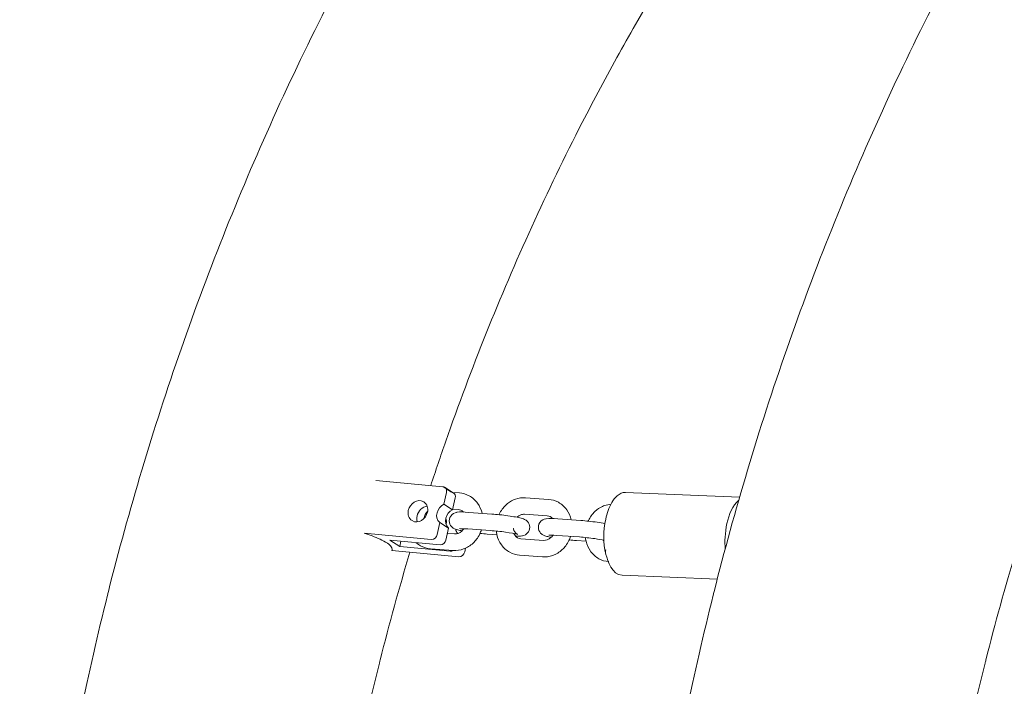
# Model space of a CAD drawing. Units: millimetres. Extents: x 1214 to 28390, y 1019 to 19006.
# Drawn here: x 15817 to 16174, y 14069 to 14311 of the extents above; entities that cross this region are included whole.
import ezdxf

# ---------------------------------------------------------------- set-up
doc = ezdxf.new("R2010")
doc.units = ezdxf.units.MM
doc.header["$MEASUREMENT"] = 0
doc.layers.add('Draufsicht', color=7, linetype='Continuous')

# ---------------------------------------------------------------- blocks, each defined once
blk = doc.blocks.new('block 46')
at = {"layer": 'Draufsicht', "color": 250, "lineweight": 18}
for points in [[(15970.63, 14141.85), (15946.36, 14144.08)], [(15971.76, 14141.14), (15970.63, 14141.85)], [(15971.28, 14141.64), (15974.45, 14139.64)], [(15973.8, 14139.85), (15971.86, 14141.08)], [(15971.95, 14139.79), (15971, 14135.46)], [(15975.12, 14137.78), (15974.18, 14133.45)], [(15974.25, 14139.76), (15976.66, 14139.59)], [(16000.67, 14137.85), (16008.96, 14137.25)], [(16036.88, 14139.76), (16078.21, 14138.01)], [(15971, 14135.46), (15974.18, 14133.45)], [(15976.23, 14133.6), (15974.25, 14133.75)], [(15980.09, 14132.54), (15988.39, 14131.93)], [(16008.53, 14131.26), (16000.23, 14131.86)], [(16012.39, 14130.2), (16020.69, 14129.59)], [(15969.56, 14128.84), (15968.62, 14124.51)], [(15969.56, 14128.84), (15972.73, 14126.84)], [(15972.73, 14126.84), (15971.79, 14122.5)], [(15987.95, 14125.95), (15979.66, 14126.55)], [(15966.47, 14122.76), (15942.2, 14124.98)], [(15951.44, 14122.42), (15969.64, 14120.76)], [(15955.07, 14120.14), (15951.44, 14122.42)], [(15972.33, 14124.92), (15974.92, 14124.74)], [(15990.3, 14124.41), (15986.77, 14124.67)], [(15998.93, 14123), (16007.22, 14122.4)], [(16020.25, 14123.61), (16011.96, 14124.21)], [(16022.59, 14122.07), (16019.06, 14122.32)], [(15952.24, 14119.02), (15952.17, 14118.69)], [(15952.17, 14118.69), (15976.44, 14116.47)], [(15955.49, 14122.06), (15955.07, 14120.14)], [(15973.27, 14118.47), (15955.07, 14120.14)], [(15974.49, 14118.75), (15966.19, 14119.35)], [(15978.89, 14119.57), (15978.59, 14118.22)], [(16006.78, 14116.41), (15998.49, 14117.01)], [(16070.16, 14108.32), (16035.61, 14109.78)]]:
    blk.add_lwpolyline(points, dxfattribs=at)
for points, knots in [([(15817.28, 13843.75), (15817.28, 13857.79), (15817.56, 13871.83), (15818.11, 13885.86), (15818.67, 13900.14), (15819.52, 13914.41), (15820.65, 13928.64), (15821.8, 13943.11), (15823.24, 13957.56), (15824.98, 13971.96), (15826.74, 13986.58), (15828.81, 14001.17), (15831.18, 14015.69), (15833.58, 14030.42), (15836.29, 14045.09), (15839.31, 14059.69), (15842.28, 14074.06), (15845.55, 14088.36), (15849.11, 14102.56), (15849.21, 14102.98), (15849.32, 14103.39), (15849.42, 14103.81), (15853.15, 14118.61), (15857.21, 14133.31), (15861.57, 14147.89), (15865.98, 14162.64), (15870.72, 14177.27), (15875.77, 14191.76), (15880.88, 14206.4), (15886.31, 14220.91), (15892.05, 14235.25), (15897.85, 14249.72), (15903.97, 14264.04), (15910.41, 14278.17), (15916.9, 14292.42), (15923.71, 14306.48), (15930.83, 14320.34), (15935.66, 14329.74), (15940.63, 14339.05), (15945.74, 14348.26), (15948.24, 14352.77), (15950.75, 14357.2), (15953.27, 14361.59), (15961.11, 14375.19), (15969.25, 14388.58), (15977.7, 14401.72), (15986.18, 14414.92), (15994.97, 14427.87), (16004.05, 14440.56), (16013.15, 14453.29), (16022.55, 14465.76), (16032.23, 14477.95), (16033.03, 14478.97), (16033.84, 14479.99), (16034.65, 14481), (16035.49, 14482.04), (16036.45, 14483.24), (16037.56, 14484.6), (16045.56, 14494.5), (16053.76, 14504.21), (16062.14, 14513.72), (16072.39, 14525.36), (16082.91, 14536.69), (16093.68, 14547.72), (16103.96, 14558.25), (16114.47, 14568.48), (16125.2, 14578.42), (16125.71, 14578.89), (16126.21, 14579.35), (16126.72, 14579.82), (16137.95, 14590.17), (16149.42, 14600.2), (16161.12, 14609.89), (16172.77, 14619.55), (16184.65, 14628.86), (16196.74, 14637.84), (16200.89, 14640.92), (16205.06, 14643.95), (16209.26, 14646.95), (16217.22, 14652.64), (16225.28, 14658.18), (16233.41, 14663.56), (16245.75, 14671.74), (16258.28, 14679.56), (16270.99, 14687.01), (16277.34, 14690.75), (16283.74, 14694.39), (16290.18, 14697.94), (16296.52, 14701.42), (16302.89, 14704.82), (16309.29, 14708.13), (16322.11, 14714.75), (16335.07, 14721), (16348.17, 14726.89), (16354.88, 14729.91), (16361.63, 14732.83), (16368.41, 14735.65), (16374.73, 14738.28), (16381.08, 14740.83), (16387.45, 14743.28), (16400.52, 14748.33), (16413.7, 14753.01), (16426.97, 14757.32), (16432.72, 14759.19), (16438.49, 14760.99), (16444.28, 14762.72), (16451.68, 14764.93), (16459.11, 14767.04), (16466.57, 14769.02), (16479.67, 14772.52), (16492.86, 14775.66), (16506.1, 14778.44), (16510.12, 14779.28), (16514.13, 14780.09), (16518.12, 14780.86), (16527.19, 14782.62), (16536.3, 14784.2), (16545.42, 14785.62), (16558.37, 14787.63), (16571.36, 14789.31), (16584.39, 14790.64), (16586.25, 14790.83), (16588.19, 14791.03), (16590.21, 14791.22), (16601.08, 14792.24), (16611.97, 14793.03), (16622.88, 14793.59), (16635.5, 14794.23), (16648.15, 14794.55), (16660.79, 14794.55)], [0, 0, 0, 0, 1, 1, 1, 2, 2, 2, 3, 3, 3, 4, 4, 4, 5, 5, 5, 6, 6, 6, 7, 7, 7, 8, 8, 8, 9, 9, 9, 10, 10, 10, 11, 11, 11, 12, 12, 12, 13, 13, 13, 14, 14, 14, 15, 15, 15, 16, 16, 16, 17, 17, 17, 18, 18, 18, 19, 19, 19, 20, 20, 20, 21, 21, 21, 22, 22, 22, 23, 23, 23, 24, 24, 24, 25, 25, 25, 26, 26, 26, 27, 27, 27, 28, 28, 28, 29, 29, 29, 30, 30, 30, 31, 31, 31, 32, 32, 32, 33, 33, 33, 34, 34, 34, 35, 35, 35, 36, 36, 36, 37, 37, 37, 38, 38, 38, 39, 39, 39, 40, 40, 40, 41, 41, 41, 42, 42, 42, 43, 43, 43, 43]), ([(16036.83, 13843.75), (16036.83, 13857.79), (16037.11, 13871.83), (16037.66, 13885.86), (16038.22, 13900.14), (16039.07, 13914.41), (16040.2, 13928.64), (16041.35, 13943.11), (16042.79, 13957.56), (16044.53, 13971.96), (16046.29, 13986.58), (16048.36, 14001.17), (16050.73, 14015.69), (16053.13, 14030.42), (16055.84, 14045.09), (16058.86, 14059.69), (16061.83, 14074.06), (16065.1, 14088.36), (16068.66, 14102.56), (16068.76, 14102.98), (16068.87, 14103.39), (16068.97, 14103.81), (16072.7, 14118.61), (16076.75, 14133.31), (16081.12, 14147.89), (16085.53, 14162.64), (16090.27, 14177.27), (16095.32, 14191.76), (16100.43, 14206.4), (16105.86, 14220.91), (16111.6, 14235.25), (16117.4, 14249.72), (16123.52, 14264.04), (16129.96, 14278.17), (16136.45, 14292.42), (16143.26, 14306.48), (16150.38, 14320.34), (16155.21, 14329.74), (16160.18, 14339.05), (16165.29, 14348.26), (16167.79, 14352.77), (16170.3, 14357.2), (16172.82, 14361.59), (16180.66, 14375.19), (16188.81, 14388.58), (16197.25, 14401.72), (16205.74, 14414.92), (16214.52, 14427.87), (16223.6, 14440.56), (16232.7, 14453.29), (16242.1, 14465.76), (16251.77, 14477.95), (16252.58, 14478.97), (16253.39, 14479.99), (16254.2, 14481), (16255.04, 14482.04), (16256, 14483.24), (16257.11, 14484.6), (16265.12, 14494.5), (16273.31, 14504.21), (16281.69, 14513.72), (16291.94, 14525.36), (16302.46, 14536.69), (16313.23, 14547.72), (16323.51, 14558.25), (16334.02, 14568.48), (16344.75, 14578.42), (16345.26, 14578.89), (16345.76, 14579.35), (16346.27, 14579.82), (16357.5, 14590.17), (16368.97, 14600.2), (16380.67, 14609.89), (16392.32, 14619.55), (16404.2, 14628.86), (16416.28, 14637.84), (16420.44, 14640.92), (16424.61, 14643.95), (16428.8, 14646.95), (16436.77, 14652.64), (16444.83, 14658.18), (16452.96, 14663.56), (16465.3, 14671.74), (16477.83, 14679.56), (16490.53, 14687.01), (16496.89, 14690.75), (16503.29, 14694.39), (16509.73, 14697.94), (16516.07, 14701.42), (16522.44, 14704.82), (16528.84, 14708.13), (16541.66, 14714.75), (16554.63, 14721), (16567.72, 14726.89), (16574.43, 14729.91), (16581.18, 14732.83), (16587.96, 14735.65), (16594.28, 14738.28), (16600.62, 14740.83), (16607, 14743.28), (16620.07, 14748.33), (16633.25, 14753.01), (16646.52, 14757.32), (16652.27, 14759.19), (16658.04, 14760.99), (16663.83, 14762.72), (16671.23, 14764.93), (16678.66, 14767.04), (16686.12, 14769.02), (16699.23, 14772.52), (16712.41, 14775.66), (16725.65, 14778.44), (16729.67, 14779.28), (16733.67, 14780.09), (16737.67, 14780.86), (16746.75, 14782.62), (16755.85, 14784.2), (16764.97, 14785.62), (16777.92, 14787.63), (16790.91, 14789.31), (16803.94, 14790.64), (16805.8, 14790.83), (16807.74, 14791.03), (16809.76, 14791.22), (16820.63, 14792.24), (16831.53, 14793.03), (16842.43, 14793.59), (16855.06, 14794.23), (16867.7, 14794.55), (16880.34, 14794.55)], [0, 0, 0, 0, 1, 1, 1, 2, 2, 2, 3, 3, 3, 4, 4, 4, 5, 5, 5, 6, 6, 6, 7, 7, 7, 8, 8, 8, 9, 9, 9, 10, 10, 10, 11, 11, 11, 12, 12, 12, 13, 13, 13, 14, 14, 14, 15, 15, 15, 16, 16, 16, 17, 17, 17, 18, 18, 18, 19, 19, 19, 20, 20, 20, 21, 21, 21, 22, 22, 22, 23, 23, 23, 24, 24, 24, 25, 25, 25, 26, 26, 26, 27, 27, 27, 28, 28, 28, 29, 29, 29, 30, 30, 30, 31, 31, 31, 32, 32, 32, 33, 33, 33, 34, 34, 34, 35, 35, 35, 36, 36, 36, 37, 37, 37, 38, 38, 38, 39, 39, 39, 40, 40, 40, 41, 41, 41, 42, 42, 42, 43, 43, 43, 43]), ([(16880.34, 14692.95), (16875.29, 14692.95), (16870.24, 14692.89), (16865.19, 14692.77), (16860.12, 14692.65), (16855.05, 14692.47), (16849.98, 14692.23), (16849.2, 14692.2), (16848.39, 14692.16), (16847.57, 14692.12), (16843.29, 14691.9), (16839, 14691.64), (16834.69, 14691.34), (16829.57, 14690.97), (16824.44, 14690.55), (16819.33, 14690.07), (16818.57, 14690), (16817.71, 14689.91), (16816.75, 14689.82), (16815.93, 14689.74), (16815.11, 14689.66), (16814.29, 14689.57), (16805.62, 14688.68), (16796.96, 14687.62), (16788.32, 14686.38), (16787.58, 14686.28), (16786.71, 14686.15), (16785.72, 14686), (16784.94, 14685.89), (16784.16, 14685.77), (16783.38, 14685.65), (16782.35, 14685.5), (16781.42, 14685.35), (16780.58, 14685.23), (16772.68, 14684), (16764.81, 14682.62), (16756.95, 14681.11), (16753.49, 14680.44), (16750.02, 14679.74), (16746.54, 14679.01), (16739.4, 14677.51), (16732.27, 14675.89), (16725.17, 14674.14), (16720.87, 14673.09), (16716.57, 14671.99), (16712.28, 14670.85), (16705.82, 14669.13), (16699.37, 14667.3), (16692.94, 14665.38), (16687.92, 14663.88), (16682.91, 14662.31), (16677.92, 14660.69), (16666.39, 14656.95), (16654.93, 14652.88), (16643.57, 14648.5), (16638.03, 14646.36), (16632.5, 14644.14), (16627, 14641.85), (16621.1, 14639.39), (16615.22, 14636.85), (16609.37, 14634.22), (16597.96, 14629.09), (16586.65, 14623.63), (16575.46, 14617.86), (16569.87, 14614.96), (16564.3, 14611.99), (16558.76, 14608.95), (16553.13, 14605.85), (16547.54, 14602.66), (16541.97, 14599.39), (16530.85, 14592.87), (16519.87, 14586.02), (16509.05, 14578.85), (16501.91, 14574.12), (16494.84, 14569.26), (16487.85, 14564.26), (16484.16, 14561.63), (16480.49, 14558.96), (16476.84, 14556.25), (16466.21, 14548.36), (16455.76, 14540.16), (16445.49, 14531.65), (16435.18, 14523.11), (16425.05, 14514.26), (16415.13, 14505.11), (16414.68, 14504.7), (16414.23, 14504.29), (16413.79, 14503.88), (16404.3, 14495.09), (16395, 14486.04), (16385.9, 14476.72), (16376.36, 14466.95), (16367.03, 14456.89), (16357.93, 14446.57), (16350.49, 14438.12), (16343.21, 14429.49), (16336.09, 14420.69), (16335.11, 14419.48), (16334.25, 14418.41), (16333.5, 14417.48), (16332.78, 14416.58), (16332.06, 14415.68), (16331.34, 14414.77), (16322.73, 14403.92), (16314.36, 14392.81), (16306.24, 14381.46), (16298.14, 14370.14), (16290.3, 14358.58), (16282.72, 14346.79), (16275.17, 14335.04), (16267.88, 14323.07), (16260.87, 14310.88), (16258.61, 14306.96), (16256.36, 14302.99), (16254.12, 14298.96), (16249.54, 14290.7), (16245.08, 14282.36), (16240.75, 14273.92), (16234.36, 14261.48), (16228.25, 14248.86), (16222.42, 14236.06), (16216.64, 14223.36), (16211.13, 14210.49), (16205.92, 14197.47), (16200.75, 14184.55), (16195.86, 14171.5), (16191.26, 14158.3), (16186.7, 14145.24), (16182.43, 14132.06), (16178.45, 14118.75), (16174.51, 14105.6), (16170.86, 14092.34), (16167.49, 14078.97), (16167.4, 14078.6), (16167.3, 14078.22), (16167.21, 14077.85), (16163.99, 14065.02), (16161.04, 14052.1), (16158.35, 14039.12), (16155.63, 14025.93), (16153.18, 14012.67), (16151.01, 13999.34), (16148.86, 13986.21), (16147, 13973.02), (16145.4, 13959.79), (16143.83, 13946.76), (16142.52, 13933.69), (16141.48, 13920.59), (16140.45, 13907.71), (16139.69, 13894.8), (16139.18, 13881.88), (16138.68, 13869.17), (16138.43, 13856.46), (16138.43, 13843.75)], [0, 0, 0, 0, 1, 1, 1, 2, 2, 2, 3, 3, 3, 4, 4, 4, 5, 5, 5, 6, 6, 6, 7, 7, 7, 8, 8, 8, 9, 9, 9, 10, 10, 10, 11, 11, 11, 12, 12, 12, 13, 13, 13, 14, 14, 14, 15, 15, 15, 16, 16, 16, 17, 17, 17, 18, 18, 18, 19, 19, 19, 20, 20, 20, 21, 21, 21, 22, 22, 22, 23, 23, 23, 24, 24, 24, 25, 25, 25, 26, 26, 26, 27, 27, 27, 28, 28, 28, 29, 29, 29, 30, 30, 30, 31, 31, 31, 32, 32, 32, 33, 33, 33, 34, 34, 34, 35, 35, 35, 36, 36, 36, 37, 37, 37, 38, 38, 38, 39, 39, 39, 40, 40, 40, 41, 41, 41, 42, 42, 42, 43, 43, 43, 44, 44, 44, 45, 45, 45, 46, 46, 46, 47, 47, 47, 48, 48, 48, 49, 49, 49, 50, 50, 50, 51, 51, 51, 51]), ([(16438.88, 14654.03), (16433.91, 14652.24), (16428.96, 14650.4), (16424.02, 14648.5), (16418.47, 14646.36), (16412.95, 14644.14), (16407.45, 14641.85), (16401.55, 14639.39), (16395.67, 14636.85), (16389.83, 14634.22), (16378.41, 14629.09), (16367.1, 14623.63), (16355.91, 14617.86), (16350.31, 14614.96), (16344.75, 14611.99), (16339.21, 14608.95), (16333.58, 14605.85), (16327.98, 14602.66), (16322.42, 14599.39), (16311.3, 14592.87), (16300.32, 14586.02), (16289.5, 14578.85), (16282.36, 14574.12), (16275.29, 14569.26), (16268.29, 14564.26), (16264.61, 14561.63), (16260.94, 14558.96), (16257.29, 14556.25), (16246.66, 14548.36), (16236.21, 14540.16), (16225.94, 14531.65), (16215.62, 14523.11), (16205.5, 14514.26), (16195.58, 14505.11), (16195.13, 14504.7), (16194.69, 14504.29), (16194.24, 14503.88), (16184.75, 14495.09), (16175.45, 14486.04), (16166.35, 14476.72), (16156.81, 14466.95), (16147.48, 14456.89), (16138.38, 14446.57), (16130.94, 14438.12), (16123.66, 14429.49), (16116.54, 14420.69), (16115.56, 14419.48), (16114.69, 14418.41), (16113.95, 14417.48), (16113.23, 14416.58), (16112.51, 14415.68), (16111.79, 14414.77), (16103.18, 14403.92), (16094.8, 14392.81), (16086.69, 14381.46), (16078.59, 14370.14), (16070.75, 14358.58), (16063.17, 14346.79), (16055.62, 14335.04), (16048.33, 14323.07), (16041.32, 14310.88), (16039.06, 14306.96), (16036.81, 14302.99), (16034.58, 14298.96), (16029.99, 14290.7), (16025.53, 14282.36), (16021.2, 14273.92), (16014.81, 14261.48), (16008.7, 14248.86), (16002.87, 14236.06), (15997.09, 14223.36), (15991.58, 14210.49), (15986.37, 14197.47), (15981.2, 14184.55), (15976.31, 14171.5), (15971.71, 14158.3), (15969.85, 14152.98), (15968.04, 14147.63), (15966.27, 14142.25)], [0, 0, 0, 0, 1, 1, 1, 2, 2, 2, 3, 3, 3, 4, 4, 4, 5, 5, 5, 6, 6, 6, 7, 7, 7, 8, 8, 8, 9, 9, 9, 10, 10, 10, 11, 11, 11, 12, 12, 12, 13, 13, 13, 14, 14, 14, 15, 15, 15, 16, 16, 16, 17, 17, 17, 18, 18, 18, 19, 19, 19, 20, 20, 20, 21, 21, 21, 22, 22, 22, 23, 23, 23, 24, 24, 24, 25, 25, 25, 26, 26, 26, 26]), ([(15976.66, 14139.59), (15977.92, 14139.5), (15979.13, 14139.14), (15980.24, 14138.53), (15981.42, 14137.88), (15982.45, 14136.95), (15983.25, 14135.84), (15984.03, 14134.76), (15984.58, 14133.51), (15984.89, 14132.19)], [0, 0, 0, 0, 1, 1, 1, 2, 2, 2, 3, 3, 3, 3]), ([(15991.01, 14131.7), (15991.04, 14131.77), (15991.07, 14131.83), (15991.11, 14131.9), (15991.7, 14133.15), (15992.52, 14134.28), (15993.51, 14135.2), (15994.33, 14135.97), (15995.27, 14136.6), (15996.27, 14137.05), (15996.5, 14137.16), (15996.73, 14137.25), (15996.97, 14137.33), (15998.16, 14137.76), (15999.42, 14137.94), (16000.67, 14137.85)], [0, 0, 0, 0, 1, 1, 1, 2, 2, 2, 3, 3, 3, 4, 4, 4, 5, 5, 5, 5]), ([(16008.96, 14137.25), (16010.22, 14137.16), (16011.43, 14136.8), (16012.54, 14136.19), (16013.72, 14135.53), (16014.75, 14134.61), (16015.55, 14133.49), (16016.33, 14132.41), (16016.88, 14131.17), (16017.19, 14129.85)], [0, 0, 0, 0, 1, 1, 1, 2, 2, 2, 3, 3, 3, 3]), ([(16036.88, 14139.76), (16034.6, 14139.85), (16032.88, 14137.75), (16031.92, 14136.13), (16030.8, 14134.22), (16030.16, 14132.23), (16029.7, 14130.09), (16028.76, 14125.73), (16028.71, 14121.66), (16029.77, 14117.29)], [0, 0, 0, 0, 1, 1, 1, 2, 2, 2, 3, 3, 3, 3]), ([(16023.31, 14129.36), (16023.34, 14129.42), (16023.37, 14129.49), (16023.41, 14129.56), (16024, 14130.81), (16024.82, 14131.93), (16025.81, 14132.86), (16026.63, 14133.63), (16027.57, 14134.26), (16028.57, 14134.71), (16028.8, 14134.81), (16029.03, 14134.9), (16029.27, 14134.99), (16030.02, 14135.26), (16030.79, 14135.43), (16031.57, 14135.49)], [0, 0, 0, 0, 1, 1, 1, 2, 2, 2, 3, 3, 3, 4, 4, 4, 5, 5, 5, 5]), ([(15977.6, 14125.84), (15977.05, 14125.95), (15976.55, 14126.06), (15976.11, 14126.18), (15975.64, 14126.3), (15974.98, 14126.49), (15974.41, 14126.86), (15974.33, 14126.91), (15974.26, 14126.97), (15974.18, 14127.03), (15973.65, 14127.45), (15973.2, 14128.1), (15973.04, 14128.87), (15972.88, 14129.67), (15973.04, 14130.49), (15973.5, 14131.17), (15974.13, 14132.12), (15974.97, 14132.41), (15975.67, 14132.54)], [0, 0, 0, 0, 1, 1, 1, 2, 2, 2, 3, 3, 3, 4, 4, 4, 5, 5, 5, 6, 6, 6, 6]), ([(15975.67, 14132.54), (15975.72, 14132.55), (15975.77, 14132.56), (15975.82, 14132.57), (15977.16, 14132.78), (15977.92, 14132.69), (15980.09, 14132.54)], [0, 0, 0, 0, 1, 1, 1, 2, 2, 2, 2]), ([(15988.39, 14131.93), (15990.2, 14131.8), (15992.29, 14131.58), (15994.26, 14131.3), (15996.3, 14131.01), (15997.86, 14130.74), (15999.04, 14130.42), (15999.51, 14130.3), (16000.18, 14130.11), (16000.74, 14129.74), (16000.81, 14129.69), (16000.89, 14129.63), (16000.97, 14129.57), (16001.5, 14129.15), (16001.96, 14128.51), (16002.11, 14127.73), (16002.27, 14126.94), (16002.11, 14126.11), (16001.65, 14125.44), (16001.02, 14124.48), (16000.18, 14124.19), (15999.48, 14124.06)], [0, 0, 0, 0, 1, 1, 1, 2, 2, 2, 3, 3, 3, 4, 4, 4, 5, 5, 5, 6, 6, 6, 7, 7, 7, 7]), ([(16000.23, 14131.86), (15999.76, 14131.9), (15999.25, 14131.81), (15998.73, 14131.58), (15998.34, 14131.41), (15997.97, 14131.16), (15997.61, 14130.83), (15997.6, 14130.82), (15997.59, 14130.81), (15997.58, 14130.8)], [0, 0, 0, 0, 1, 1, 1, 2, 2, 2, 3, 3, 3, 3]), ([(16009.9, 14123.5), (16009.35, 14123.61), (16008.85, 14123.72), (16008.41, 14123.83), (16007.94, 14123.96), (16007.28, 14124.15), (16006.71, 14124.52), (16006.64, 14124.57), (16006.56, 14124.63), (16006.48, 14124.69), (16005.95, 14125.11), (16005.5, 14125.75), (16005.34, 14126.52), (16005.18, 14127.32), (16005.34, 14128.15), (16005.8, 14128.82), (16006.43, 14129.78), (16007.27, 14130.06), (16007.97, 14130.2)], [0, 0, 0, 0, 1, 1, 1, 2, 2, 2, 3, 3, 3, 4, 4, 4, 5, 5, 5, 6, 6, 6, 6]), ([(16007.97, 14130.2), (16008.02, 14130.21), (16008.07, 14130.22), (16008.12, 14130.23), (16009.46, 14130.44), (16010.22, 14130.35), (16012.39, 14130.2)], [0, 0, 0, 0, 1, 1, 1, 2, 2, 2, 2]), ([(16020.69, 14129.59), (16022.5, 14129.46), (16024.58, 14129.24), (16026.56, 14128.96), (16027.65, 14128.81), (16028.6, 14128.66), (16029.43, 14128.5)], [0, 0, 0, 0, 1, 1, 1, 2, 2, 2, 2]), ([(15984.64, 14126.19), (15984.47, 14125.68), (15984.28, 14125.19), (15984.05, 14124.7), (15983.72, 14124.02), (15983.33, 14123.38), (15982.88, 14122.78), (15982.5, 14122.28), (15982.09, 14121.82), (15981.64, 14121.4), (15980.63, 14120.45), (15979.45, 14119.72), (15978.18, 14119.27), (15976.99, 14118.84), (15975.73, 14118.66), (15974.49, 14118.75)], [0, 0, 0, 0, 1, 1, 1, 2, 2, 2, 3, 3, 3, 4, 4, 4, 5, 5, 5, 5]), ([(15974.92, 14124.74), (15975.75, 14124.68), (15976.69, 14124.98), (15977.53, 14125.78), (15977.73, 14125.96), (15977.92, 14126.16), (15978.09, 14126.39), (15978.14, 14126.46), (15978.19, 14126.54), (15978.25, 14126.61)], [0, 0, 0, 0, 1, 1, 1, 2, 2, 2, 3, 3, 3, 3]), ([(15997.76, 14124.53), (15997.72, 14124.55), (15997.62, 14124.59), (15997.5, 14124.62), (15996.81, 14124.81), (15995.17, 14125.12), (15993.42, 14125.36), (15991.6, 14125.62), (15989.61, 14125.83), (15987.95, 14125.95)], [0, 0, 0, 0, 1, 1, 1, 2, 2, 2, 3, 3, 3, 3]), ([(15991.9, 14120.77), (15991.11, 14121.86), (15990.55, 14123.13), (15990.25, 14124.48), (15990.15, 14124.9), (15990.08, 14125.33), (15990.03, 14125.77)], [0, 0, 0, 0, 1, 1, 1, 2, 2, 2, 2]), ([(15996.2, 14126.72), (15996.21, 14126.66), (15996.22, 14126.6), (15996.23, 14126.55), (15996.39, 14125.77), (15996.97, 14125.03), (15997.44, 14124.72), (15997.65, 14124.59), (15997.75, 14124.53), (15997.76, 14124.52)], [0, 0, 0, 0, 1, 1, 1, 2, 2, 2, 3, 3, 3, 3]), ([(15942.2, 14124.98), (15944.14, 14124.36), (15946.04, 14123.67), (15947.89, 14122.81), (15948.82, 14122.37), (15949.71, 14121.91), (15950.56, 14121.34), (15951.13, 14120.96), (15952.53, 14119.98), (15952.32, 14119.03)], [0, 0, 0, 0, 1, 1, 1, 2, 2, 2, 3, 3, 3, 3]), ([(15999.48, 14124.06), (15999.43, 14124.05), (15999.38, 14124.04), (15999.33, 14124.03), (15998.51, 14123.91), (15997.91, 14123.89), (15997.07, 14123.93)], [0, 0, 0, 0, 1, 1, 1, 2, 2, 2, 2]), ([(16016.94, 14123.85), (16016.77, 14123.34), (16016.58, 14122.84), (16016.35, 14122.36), (16016.02, 14121.68), (16015.63, 14121.03), (16015.18, 14120.43), (16014.8, 14119.94), (16014.39, 14119.47), (16013.94, 14119.05), (16012.93, 14118.11), (16011.75, 14117.38), (16010.48, 14116.92), (16009.29, 14116.5), (16008.03, 14116.32), (16006.78, 14116.41)], [0, 0, 0, 0, 1, 1, 1, 2, 2, 2, 3, 3, 3, 4, 4, 4, 5, 5, 5, 5]), ([(16007.22, 14122.4), (16008.05, 14122.34), (16008.99, 14122.64), (16009.84, 14123.43), (16010.03, 14123.62), (16010.22, 14123.82), (16010.39, 14124.05), (16010.45, 14124.13), (16010.51, 14124.21), (16010.57, 14124.3)], [0, 0, 0, 0, 1, 1, 1, 2, 2, 2, 3, 3, 3, 3]), ([(16029.07, 14122.45), (16028.24, 14122.63), (16027.01, 14122.84), (16025.72, 14123.02), (16023.9, 14123.27), (16021.91, 14123.49), (16020.25, 14123.61)], [0, 0, 0, 0, 1, 1, 1, 2, 2, 2, 2]), ([(16024.2, 14118.42), (16023.41, 14119.52), (16022.85, 14120.78), (16022.55, 14122.13), (16022.45, 14122.56), (16022.38, 14122.99), (16022.33, 14123.43)], [0, 0, 0, 0, 1, 1, 1, 2, 2, 2, 2]), ([(15966.19, 14119.35), (15964.94, 14119.45), (15963.72, 14119.81), (15962.61, 14120.42), (15962.04, 14120.73), (15961.5, 14121.11), (15961.01, 14121.55)], [0, 0, 0, 0, 1, 1, 1, 2, 2, 2, 2]), ([(15998.49, 14117.01), (15997.23, 14117.1), (15996.02, 14117.46), (15994.91, 14118.07), (15993.74, 14118.72), (15992.73, 14119.62), (15991.93, 14120.72)], [0, 0, 0, 0, 1, 1, 1, 2, 2, 2, 2]), ([(15958.7, 14118.1), (15954.84, 14105.16), (15951.25, 14092.11), (15947.94, 14078.97), (15947.84, 14078.6), (15947.75, 14078.22), (15947.66, 14077.85), (15944.44, 14065.02), (15941.49, 14052.1), (15938.8, 14039.12), (15936.08, 14025.93), (15933.63, 14012.67), (15931.45, 13999.34), (15929.31, 13986.21), (15927.44, 13973.02), (15925.85, 13959.79), (15924.28, 13946.76), (15922.97, 13933.69), (15921.93, 13920.59), (15920.91, 13907.71), (15920.14, 13894.8), (15919.63, 13881.88), (15919.13, 13869.17), (15918.88, 13856.46), (15918.88, 13843.75)], [0, 0, 0, 0, 1, 1, 1, 2, 2, 2, 3, 3, 3, 4, 4, 4, 5, 5, 5, 6, 6, 6, 7, 7, 7, 8, 8, 8, 8]), ([(16030.79, 14114.67), (16029.53, 14114.76), (16028.32, 14115.12), (16027.21, 14115.73), (16026.04, 14116.37), (16025.03, 14117.28), (16024.23, 14118.37)], [0, 0, 0, 0, 1, 1, 1, 2, 2, 2, 2])]:
    blk.add_open_spline(points, degree=3, knots=knots, dxfattribs=at)
for points in [[(15970.63, 14141.85), (15970.87, 14141.83), (15971.08, 14141.77), (15971.28, 14141.64)], [(15971.28, 14141.64), (15972.05, 14141.16), (15972.12, 14140.61), (15971.95, 14139.79)], [(15963.75, 14136.33), (15961.39, 14137.81), (15958.67, 14135.68), (15958.15, 14133.26)], [(15975.12, 14137.78), (15975.3, 14138.61), (15975.22, 14139.15), (15974.45, 14139.64)], [(16077.88, 14136.82), (16073.44, 14133.19), (16072.6, 14124.13), (16073.01, 14119.33)], [(15958.15, 14133.26), (15957.85, 14131.9), (15958.22, 14130.35), (15959.48, 14129.56)], [(15961.32, 14131.26), (15961.7, 14132.99), (15963.17, 14134.59), (15965.02, 14134.76)], [(15965.08, 14132.62), (15965.38, 14133.98), (15965.01, 14135.53), (15963.75, 14136.33)], [(15965.17, 14133.02), (15964.48, 14132.32), (15963.97, 14131.35), (15963.77, 14130.29)], [(15971, 14135.46), (15968.61, 14134.31), (15967.34, 14130.72), (15969.56, 14128.84)], [(15972.73, 14126.84), (15970.51, 14128.72), (15971.78, 14132.31), (15974.18, 14133.45)], [(15978.11, 14132.67), (15977.57, 14133.25), (15976.91, 14133.55), (15976.23, 14133.6)], [(15959.48, 14129.56), (15961.84, 14128.07), (15964.55, 14130.2), (15965.08, 14132.62)], [(15961.42, 14129.14), (15961.17, 14129.86), (15961.16, 14130.52), (15961.32, 14131.26)], [(15971.88, 14128.34), (15972.05, 14129.09), (15972.03, 14129.76), (15971.77, 14130.49)], [(16010.41, 14130.33), (16009.87, 14130.91), (16009.21, 14131.21), (16008.53, 14131.26)], [(15971.84, 14128.15), (15971.85, 14128.21), (15971.87, 14128.27), (15971.88, 14128.34)], [(15975.31, 14126.42), (15975.42, 14125.82), (15975.64, 14125.33), (15976.04, 14124.87)], [(15979.66, 14126.55), (15978.34, 14126.65), (15976.74, 14126.61), (15976.73, 14126.64)], [(15968.62, 14124.51), (15968.41, 14123.55), (15967.52, 14122.66), (15966.47, 14122.76)], [(15969.64, 14120.76), (15970.69, 14120.66), (15971.58, 14121.55), (15971.79, 14122.5)], [(15986.77, 14124.67), (15985.93, 14124.73), (15985.05, 14124.8), (15984.14, 14124.9)], [(15996.42, 14124.86), (15996.52, 14124.65), (15996.64, 14124.45), (15996.77, 14124.27)], [(15996.78, 14124.25), (15997.36, 14123.46), (15998.12, 14123.06), (15998.93, 14123)], [(16011.96, 14124.21), (16010.64, 14124.3), (16009.04, 14124.27), (16009.03, 14124.29)], [(16019.06, 14122.32), (16018.23, 14122.38), (16017.35, 14122.46), (16016.44, 14122.56)], [(16028.77, 14122.42), (16028.86, 14122.24), (16028.96, 14122.08), (16029.07, 14121.92)], [(15952.32, 14119.03), (15952.3, 14118.9), (15952.24, 14118.8), (15952.17, 14118.69)], [(15974.41, 14118.77), (15974.05, 14118.53), (15973.7, 14118.43), (15973.27, 14118.47)], [(16029.76, 14118.94), (16029.68, 14118.64), (16029.62, 14118.35), (16029.59, 14118.04)], [(15976.44, 14116.47), (15977.49, 14116.37), (15978.38, 14117.26), (15978.59, 14118.22)], [(16029.77, 14117.29), (16030.39, 14114.76), (16032.07, 14109.94), (16035.61, 14109.78)]]:
    blk.add_open_spline(points, degree=3, dxfattribs=at)

msp = doc.modelspace()

# ---------------------------------------------------------------- block references
at = {"layer": 'Draufsicht'}
msp.add_blockref('block 46', (0, 0), dxfattribs=at)

doc.saveas('drawing.dxf')
